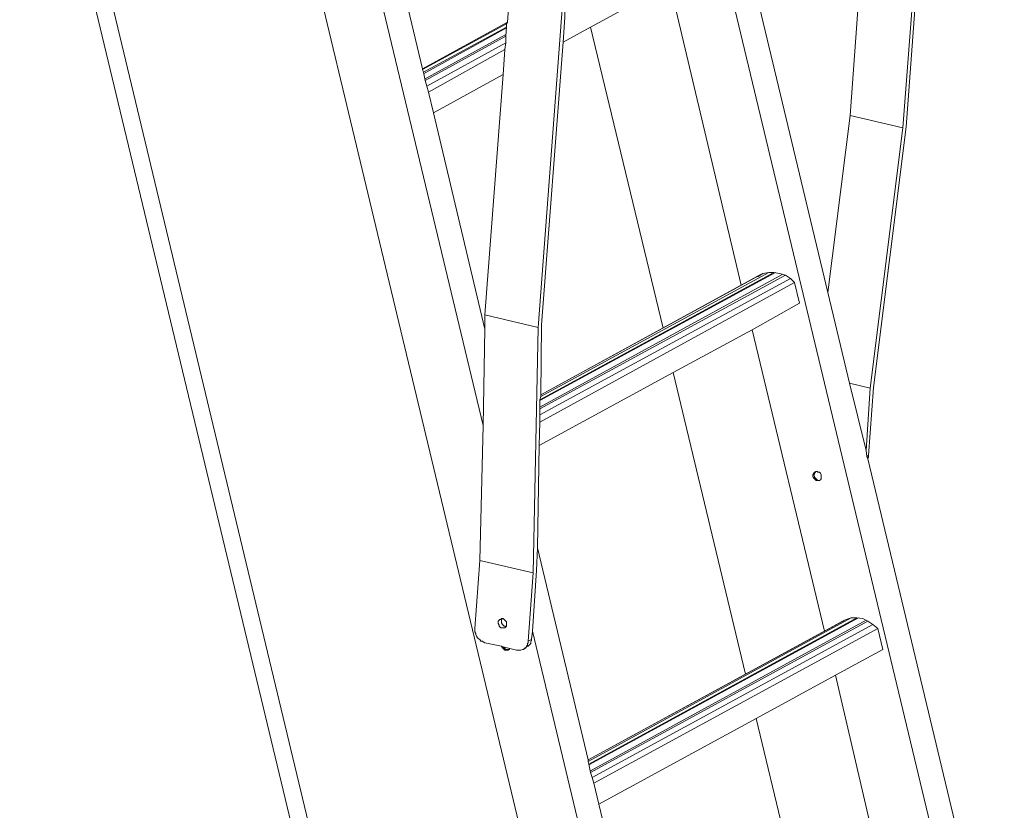
# Model space of a CAD drawing. Extents: x 630 to 14278, y -980 to 8470.
# Drawn here: x 9543 to 10419, y 4609 to 5313 of the extents above; entities that cross this region are included whole.
import ezdxf

# ---------------------------------------------------------------- set-up
doc = ezdxf.new("R2010")
doc.units = 0
doc.header["$LTSCALE"] = 10
doc.layers.add('Layer 1', color=7, linetype='CONTINUOUS')

msp = doc.modelspace()

# ---------------------------------------------------------------- linework, layer by layer
at = {"layer": 'Layer 1', "lineweight": 9}
for points in [[(9543.06, 5603.83), (9543.06, 5603.83), (9909.77, 4074.75), (9909.77, 4074.75)], [(9559.36, 5601.61), (9559.36, 5601.61), (9924.6, 4076.98), (9924.6, 4076.98)], [(9808.29, 5565.31), (9808.29, 5565.31), (9955.71, 4951.16), (9955.71, 4951.16)], [(10021.64, 4453.32), (10021.64, 4453.32), (9760.12, 5546.05), (9760.12, 5546.05)], [(9977.2, 5310.46), (9977.2, 5310.46), (9994.24, 5538.64), (9994.24, 5538.64)], [(10132.76, 5517.9), (10132.76, 5517.9), (10419.48, 4321.45), (10419.48, 4321.45)], [(10155.73, 5514.93), (10155.73, 5514.93), (10262.41, 5069.69), (10262.41, 5069.69)], [(10301.68, 5493.45), (10301.68, 5493.45), (10282.41, 5227.49), (10282.41, 5227.49)], [(10185.36, 5076.36), (10185.36, 5076.36), (10121.66, 5344.54), (10121.66, 5344.54)], [(9901.63, 5268.98), (9901.63, 5268.98), (9977.2, 5310.46), (9977.2, 5310.46)], [(9901.63, 5268.98), (9901.63, 5268.98), (9977.2, 5310.46), (9977.2, 5310.46)], [(9901.63, 5268.24), (9901.63, 5268.24), (9976.46, 5308.98), (9976.46, 5308.98)], [(9901.63, 5268.24), (9901.63, 5268.24), (9976.46, 5308.98), (9976.46, 5308.98)], [(9902.37, 5266.01), (9902.37, 5266.01), (9976.46, 5306.02), (9976.46, 5306.02)], [(9902.37, 5264.53), (9902.37, 5264.53), (9976.46, 5305.28), (9976.46, 5305.28)], [(10051.28, 5306.02), (10051.28, 5306.02), (10026.83, 5292.68), (10026.83, 5292.68)], [(10115.72, 5037.84), (10115.72, 5037.84), (10051.28, 5306.02), (10051.28, 5306.02)], [(9903.86, 5260.09), (9903.86, 5260.09), (9975.72, 5299.35), (9975.72, 5299.35)], [(9903.86, 5258.6), (9903.86, 5258.6), (9975.72, 5297.87), (9975.72, 5297.87)], [(9905.34, 5253.42), (9905.34, 5253.42), (9975.72, 5291.94), (9975.72, 5291.94)], [(9905.34, 5253.42), (9905.34, 5253.42), (9975.72, 5291.94), (9975.72, 5291.94)], [(9906.82, 5248.23), (9906.82, 5248.23), (9974.98, 5286.02), (9974.98, 5286.02)], [(10026.83, 5292.68), (10026.83, 5292.68), (10007.56, 5040.8), (10007.56, 5040.8)], [(9903.86, 5258.6), (9903.86, 5258.6), (9905.34, 5253.42), (9905.34, 5253.42)], [(9973.49, 5263.79), (9973.49, 5263.79), (9911.25, 5229.71), (9911.25, 5229.71)], [(9957.2, 5049.69), (9957.2, 5049.69), (9973.49, 5263.79), (9973.49, 5263.79)], [(9911.25, 5229.71), (9911.25, 5229.71), (9957.2, 5037.1), (9957.2, 5037.1)], [(10282.41, 5227.49), (10282.41, 5227.49), (10262.41, 5069.69), (10262.41, 5069.69)], [(10329.09, 5216.38), (10329.09, 5216.38), (10282.41, 5227.49), (10282.41, 5227.49)], [(10006.08, 4974.12), (10006.08, 4974.12), (10214.26, 5087.47), (10214.26, 5087.47)], [(10006.08, 4973.39), (10006.08, 4973.39), (10215.75, 5087.47), (10215.75, 5087.47)], [(10006.08, 4967.46), (10006.08, 4967.46), (10222.4, 5085.99), (10222.4, 5085.99)], [(10006.08, 4965.98), (10006.08, 4965.98), (10224.62, 5085.25), (10224.62, 5085.25)], [(10006.83, 4977.09), (10006.83, 4977.09), (10209.81, 5087.47), (10209.81, 5087.47)], [(10006.83, 4977.09), (10006.83, 4977.09), (10209.81, 5087.47), (10209.81, 5087.47)], [(10006.83, 4978.57), (10006.83, 4978.57), (10204.62, 5086.73), (10204.62, 5086.73)], [(10006.83, 4978.57), (10006.83, 4978.57), (10203.15, 5085.99), (10203.15, 5085.99)], [(10204.62, 5086.73), (10204.62, 5086.73), (10200.19, 5083.77), (10200.19, 5083.77)], [(10209.81, 5087.47), (10209.81, 5087.47), (10204.62, 5086.73), (10204.62, 5086.73)], [(10214.26, 5087.47), (10214.26, 5087.47), (10209.81, 5087.47), (10209.81, 5087.47)], [(10229.08, 5082.29), (10229.08, 5082.29), (10224.62, 5085.25), (10224.62, 5085.25)], [(10006.08, 4960.79), (10006.08, 4960.79), (10229.08, 5082.29), (10229.08, 5082.29)], [(10006.08, 4960.79), (10006.08, 4960.79), (10229.08, 5082.29), (10229.08, 5082.29)], [(10006.08, 4954.12), (10006.08, 4954.12), (10232.79, 5078.58), (10232.79, 5078.58)], [(10232.79, 5078.58), (10232.79, 5078.58), (10229.08, 5082.29), (10229.08, 5082.29)], [(10237.23, 5060.06), (10237.23, 5060.06), (10232.79, 5078.58), (10232.79, 5078.58)], [(10262.41, 5069.69), (10262.41, 5069.69), (10281.67, 4988.94), (10281.67, 4988.94)], [(10004.6, 5038.58), (10004.6, 5038.58), (9957.2, 5049.69), (9957.2, 5049.69)], [(10007.56, 5040.8), (10007.56, 5040.8), (10006.83, 4978.57), (10006.83, 4978.57)], [(10259.44, 4768.17), (10259.44, 4768.17), (10195, 5036.35), (10195, 5036.35)], [(10124.62, 4998.57), (10124.62, 4998.57), (10005.35, 4933.38), (10005.35, 4933.38)], [(10189.06, 4729.65), (10189.06, 4729.65), (10124.62, 4998.57), (10124.62, 4998.57)], [(10300.19, 4984.5), (10300.19, 4984.5), (10281.67, 4988.94), (10281.67, 4988.94)], [(10281.67, 4988.94), (10281.67, 4988.94), (10296.49, 4928.94), (10296.49, 4928.94)], [(10006.83, 4978.57), (10006.83, 4978.57), (10006.83, 4977.09), (10006.83, 4977.09)], [(10300.19, 4984.5), (10300.19, 4984.5), (10296.49, 4928.94), (10296.49, 4928.94)], [(10006.83, 4977.09), (10006.83, 4977.09), (10006.08, 4974.12), (10006.08, 4974.12)], [(10006.08, 4974.12), (10006.08, 4974.12), (10006.08, 4965.98), (10006.08, 4965.98)], [(10006.08, 4965.98), (10006.08, 4965.98), (10006.08, 4960.79), (10006.08, 4960.79)], [(9952.75, 4831.15), (9952.75, 4831.15), (9955.71, 4951.16), (9955.71, 4951.16)], [(10298.71, 4924.49), (10298.71, 4924.49), (10297.23, 4923.75), (10297.23, 4923.75)], [(10297.97, 4922.27), (10297.97, 4922.27), (10298.71, 4923.01), (10298.71, 4923.01)], [(10297.97, 4921.53), (10297.97, 4921.53), (10297.97, 4922.27), (10297.97, 4922.27)], [(10298.71, 4923.01), (10298.71, 4923.01), (10298.71, 4924.49), (10298.71, 4924.49)], [(10249.82, 4908.93), (10249.82, 4908.93), (10249.08, 4907.45), (10249.08, 4907.45)], [(10250.57, 4909.67), (10250.57, 4909.67), (10249.82, 4908.93), (10249.82, 4908.93)], [(10251.31, 4909.67), (10251.31, 4909.67), (10250.57, 4909.67), (10250.57, 4909.67)], [(10252.79, 4910.41), (10252.79, 4910.41), (10252.05, 4910.41), (10252.05, 4910.41)], [(10253.53, 4909.67), (10253.53, 4909.67), (10252.79, 4910.41), (10252.79, 4910.41)], [(10255.01, 4909.67), (10255.01, 4909.67), (10253.53, 4909.67), (10253.53, 4909.67)], [(10255.75, 4908.93), (10255.75, 4908.93), (10255.01, 4909.67), (10255.01, 4909.67)], [(10256.49, 4907.45), (10256.49, 4907.45), (10255.75, 4908.93), (10255.75, 4908.93)], [(10249.08, 4907.45), (10249.08, 4907.45), (10249.08, 4906.71), (10249.08, 4906.71)], [(10249.08, 4906.71), (10249.08, 4906.71), (10249.08, 4905.97), (10249.08, 4905.97)], [(10249.08, 4905.97), (10249.08, 4905.97), (10249.82, 4904.49), (10249.82, 4904.49)], [(10249.82, 4904.49), (10249.82, 4904.49), (10250.57, 4903.75), (10250.57, 4903.75)], [(10250.57, 4903.75), (10250.57, 4903.75), (10251.31, 4903), (10251.31, 4903)], [(10251.31, 4903), (10251.31, 4903), (10252.05, 4902.27), (10252.05, 4902.27)], [(10252.05, 4902.27), (10252.05, 4902.27), (10255.01, 4902.27), (10255.01, 4902.27)], [(10255.01, 4902.27), (10255.01, 4902.27), (10255.75, 4903), (10255.75, 4903)], [(10003.86, 4842.26), (10003.86, 4842.26), (10049.06, 4653.35), (10049.06, 4653.35)], [(9952.75, 4831.15), (9952.75, 4831.15), (9948.29, 4770.4), (9948.29, 4770.4)], [(10000.15, 4820.03), (10000.15, 4820.03), (9952.75, 4831.15), (9952.75, 4831.15)], [(9969.04, 4777.06), (9969.04, 4777.06), (9969.79, 4777.81), (9969.79, 4777.81)], [(9969.04, 4775.58), (9969.04, 4775.58), (9969.04, 4777.06), (9969.04, 4777.06)], [(9969.79, 4777.81), (9969.79, 4777.81), (9970.52, 4778.54), (9970.52, 4778.54)], [(9970.52, 4778.54), (9970.52, 4778.54), (9971.27, 4778.54), (9971.27, 4778.54)], [(9971.27, 4778.54), (9971.27, 4778.54), (9972, 4779.29), (9972, 4779.29)], [(9972, 4778.54), (9972, 4778.54), (9972.75, 4779.29), (9972.75, 4779.29)], [(9972, 4779.29), (9972, 4779.29), (9973.49, 4779.29), (9973.49, 4779.29)], [(9972, 4777.81), (9972, 4777.81), (9972, 4778.54), (9972, 4778.54)], [(9972, 4776.32), (9972, 4776.32), (9972, 4777.81), (9972, 4777.81)], [(9973.49, 4779.29), (9973.49, 4779.29), (9976.46, 4776.32), (9976.46, 4776.32)], [(10049.06, 4651.86), (10049.06, 4651.86), (10283.16, 4780.03), (10283.16, 4780.03)], [(10049.06, 4651.86), (10049.06, 4651.86), (10283.16, 4780.03), (10283.16, 4780.03)], [(10049.06, 4653.35), (10049.06, 4653.35), (10278.71, 4778.54), (10278.71, 4778.54)], [(10049.06, 4653.35), (10049.06, 4653.35), (10277.24, 4777.81), (10277.24, 4777.81)], [(10049.8, 4649.64), (10049.8, 4649.64), (10288.35, 4780.03), (10288.35, 4780.03)], [(10049.8, 4648.9), (10049.8, 4648.9), (10289.83, 4780.03), (10289.83, 4780.03)], [(10051.28, 4643.71), (10051.28, 4643.71), (10296.49, 4777.81), (10296.49, 4777.81)], [(10051.28, 4642.23), (10051.28, 4642.23), (10297.97, 4777.06), (10297.97, 4777.06)], [(10278.71, 4778.54), (10278.71, 4778.54), (10274.27, 4776.32), (10274.27, 4776.32)], [(10283.16, 4780.03), (10283.16, 4780.03), (10278.71, 4778.54), (10278.71, 4778.54)], [(10288.35, 4780.03), (10288.35, 4780.03), (10283.16, 4780.03), (10283.16, 4780.03)], [(10302.41, 4774.1), (10302.41, 4774.1), (10297.97, 4777.06), (10297.97, 4777.06)], [(9969.04, 4774.84), (9969.04, 4774.84), (9969.04, 4775.58), (9969.04, 4775.58)], [(9969.79, 4773.36), (9969.79, 4773.36), (9969.04, 4774.84), (9969.04, 4774.84)], [(9969.79, 4772.62), (9969.79, 4772.62), (9969.79, 4773.36), (9969.79, 4773.36)], [(9970.52, 4771.88), (9970.52, 4771.88), (9969.79, 4772.62), (9969.79, 4772.62)], [(9971.27, 4771.14), (9971.27, 4771.14), (9970.52, 4771.88), (9970.52, 4771.88)], [(9972.75, 4771.14), (9972.75, 4771.14), (9971.27, 4771.14), (9971.27, 4771.14)], [(9972, 4775.58), (9972, 4775.58), (9972, 4776.32), (9972, 4776.32)], [(9972.75, 4774.1), (9972.75, 4774.1), (9972, 4775.58), (9972, 4775.58)], [(9973.49, 4773.36), (9973.49, 4773.36), (9972.75, 4774.1), (9972.75, 4774.1)], [(9973.49, 4771.14), (9973.49, 4771.14), (9972.75, 4771.14), (9972.75, 4771.14)], [(9974.23, 4772.62), (9974.23, 4772.62), (9973.49, 4773.36), (9973.49, 4773.36)], [(9974.23, 4771.14), (9974.23, 4771.14), (9973.49, 4771.14), (9973.49, 4771.14)], [(9975.72, 4772.62), (9975.72, 4772.62), (9974.23, 4772.62), (9974.23, 4772.62)], [(9974.98, 4771.14), (9974.98, 4771.14), (9974.23, 4771.14), (9974.23, 4771.14)], [(9975.72, 4771.88), (9975.72, 4771.88), (9974.98, 4771.14), (9974.98, 4771.14)], [(9976.46, 4772.62), (9976.46, 4772.62), (9975.72, 4772.62), (9975.72, 4772.62)], [(9976.46, 4776.32), (9976.46, 4776.32), (9976.46, 4774.84), (9976.46, 4774.84)], [(9976.46, 4774.84), (9976.46, 4774.84), (9976.46, 4774.1), (9976.46, 4774.1)], [(9976.46, 4774.1), (9976.46, 4774.1), (9976.46, 4773.36), (9976.46, 4773.36)], [(9999.42, 4768.17), (9999.42, 4768.17), (10142.4, 4170.32), (10142.4, 4170.32)], [(10052.76, 4637.79), (10052.76, 4637.79), (10302.41, 4774.1), (10302.41, 4774.1)], [(10052.76, 4637.79), (10052.76, 4637.79), (10302.41, 4774.1), (10302.41, 4774.1)], [(10054.24, 4632.6), (10054.24, 4632.6), (10306.87, 4770.4), (10306.87, 4770.4)], [(10306.87, 4770.4), (10306.87, 4770.4), (10302.41, 4774.1), (10302.41, 4774.1)], [(10311.31, 4751.87), (10311.31, 4751.87), (10306.87, 4770.4), (10306.87, 4770.4)], [(9950.52, 4762.25), (9950.52, 4762.25), (9951.27, 4761.51), (9951.27, 4761.51)], [(9951.27, 4761.51), (9951.27, 4761.51), (9952.75, 4760.76), (9952.75, 4760.76)], [(9954.97, 4759.28), (9954.97, 4759.28), (9955.71, 4758.54), (9955.71, 4758.54)], [(9995.72, 4759.28), (9995.72, 4759.28), (9998.68, 4760.76), (9998.68, 4760.76)], [(9995.72, 4757.8), (9995.72, 4757.8), (9995.72, 4759.28), (9995.72, 4759.28)], [(9997.94, 4758.54), (9997.94, 4758.54), (9998.68, 4760.03), (9998.68, 4760.03)], [(9998.68, 4760.03), (9998.68, 4760.03), (9998.68, 4760.76), (9998.68, 4760.76)], [(9955.71, 4758.54), (9955.71, 4758.54), (9957.2, 4757.8), (9957.2, 4757.8)], [(9972, 4754.84), (9972, 4754.84), (9972.75, 4753.36), (9972.75, 4753.36)], [(9972.75, 4753.36), (9972.75, 4753.36), (9973.49, 4752.62), (9973.49, 4752.62)], [(9973.49, 4754.1), (9976.63, 4751.2), (9974.33, 4751.94), (9978.68, 4751.87)], [(9973.49, 4752.62), (9973.49, 4752.62), (9974.23, 4751.87), (9974.23, 4751.87)], [(9974.23, 4751.87), (9974.23, 4751.87), (9974.98, 4751.14), (9974.98, 4751.14)], [(9974.98, 4751.14), (9974.98, 4751.14), (9977.94, 4751.14), (9977.94, 4751.14)], [(9977.94, 4751.14), (9977.94, 4751.14), (9978.68, 4751.87), (9978.68, 4751.87)], [(9978.68, 4751.87), (9978.68, 4751.87), (9979.42, 4752.62), (9979.42, 4752.62)], [(9985.34, 4751.14), (9985.34, 4751.14), (9988.31, 4751.14), (9988.31, 4751.14)], [(9988.31, 4751.14), (9988.31, 4751.14), (9989.04, 4751.14), (9989.04, 4751.14)], [(9989.04, 4751.14), (9989.04, 4751.14), (9990.52, 4751.87), (9990.52, 4751.87)], [(9994.24, 4754.84), (9994.24, 4754.84), (9994.98, 4755.58), (9994.98, 4755.58)], [(9994.98, 4757.06), (9994.98, 4757.06), (9995.72, 4757.8), (9995.72, 4757.8)], [(9994.98, 4755.58), (9994.98, 4755.58), (9994.98, 4757.06), (9994.98, 4757.06)], [(9997.2, 4756.32), (9997.2, 4756.32), (9997.94, 4757.06), (9997.94, 4757.06)], [(9997.94, 4757.06), (9997.94, 4757.06), (9997.94, 4758.54), (9997.94, 4758.54)], [(10300.19, 4596.3), (10300.19, 4596.3), (10269.09, 4728.91), (10269.09, 4728.91)], [(10198.71, 4690.39), (10198.71, 4690.39), (10058.68, 4614.08), (10058.68, 4614.08)], [(10223.88, 4585.19), (10223.88, 4585.19), (10198.71, 4690.39), (10198.71, 4690.39)], [(10049.06, 4653.35), (10049.06, 4653.35), (10049.06, 4651.86), (10049.06, 4651.86)], [(10049.06, 4651.86), (10049.06, 4651.86), (10049.8, 4649.64), (10049.8, 4649.64)], [(10049.8, 4649.64), (10049.8, 4649.64), (10051.28, 4642.23), (10051.28, 4642.23)], [(10051.28, 4642.23), (10051.28, 4642.23), (10052.76, 4637.79), (10052.76, 4637.79)]]:
    msp.add_open_spline(points, degree=3, dxfattribs=at)
for points, knots in [([(9831.25, 5561.61), (9831.25, 5561.61), (9840.87, 5523.82), (9840.87, 5523.82), (9840.87, 5523.82), (9840.87, 5523.82), (9901.63, 5268.98), (9901.63, 5268.98), (9901.63, 5268.98), (9901.63, 5268.98), (9901.63, 5268.24), (9901.63, 5268.24)], [0, 0, 0, 0, 0.25, 0.25, 0.25, 0.25, 0.5, 0.5, 0.5, 0.5, 1, 1, 1, 1]), ([(9995.72, 4759.28), (9995.72, 4759.28), (10000.15, 4820.03), (10000.15, 4820.03), (10000.15, 4820.03), (10000.15, 4820.03), (10004.6, 5038.58), (10004.6, 5038.58), (10004.6, 5038.58), (10004.6, 5038.58), (10041.64, 5531.23), (10041.64, 5531.23)], [0, 0, 0, 0, 0.25, 0.25, 0.25, 0.25, 0.5, 0.5, 0.5, 0.5, 1, 1, 1, 1]), ([(10349.84, 5486.78), (10349.84, 5486.78), (10329.09, 5216.38), (10329.09, 5216.38), (10329.09, 5216.38), (10329.09, 5216.38), (10300.19, 4984.5), (10300.19, 4984.5)], [0, 0, 0, 0, 0.333333, 0.333333, 0.333333, 0.333333, 1, 1, 1, 1]), ([(10298.71, 4924.49), (10298.71, 4924.49), (10303.16, 4985.24), (10303.16, 4985.24), (10303.16, 4985.24), (10303.16, 4985.24), (10332.06, 5217.12), (10332.06, 5217.12), (10332.06, 5217.12), (10332.06, 5217.12), (10352.05, 5486.04), (10352.05, 5486.04)], [0, 0, 0, 0, 0.25, 0.25, 0.25, 0.25, 0.5, 0.5, 0.5, 0.5, 1, 1, 1, 1]), ([(10163.89, 5367.51), (10163.89, 5367.51), (10121.66, 5344.54), (10121.66, 5344.54), (10121.66, 5344.54), (10121.66, 5344.54), (10051.28, 5306.02), (10051.28, 5306.02)], [0, 0, 0, 0, 0.333333, 0.333333, 0.333333, 0.333333, 1, 1, 1, 1]), ([(10028.32, 5320.83), (10028.32, 5320.83), (10028.32, 5314.91), (10028.32, 5314.91), (10028.32, 5314.91), (10028.32, 5314.91), (10026.83, 5292.68), (10026.83, 5292.68)], [0, 0, 0, 0, 0.333333, 0.333333, 0.333333, 0.333333, 1, 1, 1, 1]), ([(9975.72, 5291.94), (9975.72, 5291.94), (9975.72, 5297.87), (9975.72, 5297.87), (9975.72, 5297.87), (9975.72, 5297.87), (9976.46, 5306.02), (9976.46, 5306.02)], [0, 0, 0, 0, 0.333333, 0.333333, 0.333333, 0.333333, 1, 1, 1, 1]), ([(9976.46, 5306.02), (9976.46, 5306.02), (9976.46, 5308.98), (9976.46, 5308.98), (9976.46, 5308.98), (9976.46, 5308.98), (9977.2, 5310.46), (9977.2, 5310.46)], [0, 0, 0, 0, 0.333333, 0.333333, 0.333333, 0.333333, 1, 1, 1, 1]), ([(9973.49, 5263.79), (9973.49, 5263.79), (9974.98, 5286.02), (9974.98, 5286.02), (9974.98, 5286.02), (9974.98, 5286.02), (9975.72, 5291.94), (9975.72, 5291.94)], [0, 0, 0, 0, 0.333333, 0.333333, 0.333333, 0.333333, 1, 1, 1, 1]), ([(9901.63, 5268.24), (9901.63, 5268.24), (9902.37, 5266.01), (9902.37, 5266.01), (9902.37, 5266.01), (9902.37, 5266.01), (9903.86, 5258.6), (9903.86, 5258.6)], [0, 0, 0, 0, 0.333333, 0.333333, 0.333333, 0.333333, 1, 1, 1, 1]), ([(9905.34, 5253.42), (9905.34, 5253.42), (9906.82, 5248.23), (9906.82, 5248.23), (9906.82, 5248.23), (9906.82, 5248.23), (9911.25, 5229.71), (9911.25, 5229.71)], [0, 0, 0, 0, 0.333333, 0.333333, 0.333333, 0.333333, 1, 1, 1, 1]), ([(10224.62, 5085.25), (10224.62, 5085.25), (10219.45, 5086.73), (10219.45, 5086.73), (10219.45, 5086.73), (10219.45, 5086.73), (10214.26, 5087.47), (10214.26, 5087.47)], [0, 0, 0, 0, 0.333333, 0.333333, 0.333333, 0.333333, 1, 1, 1, 1]), ([(10237.23, 5060.06), (10237.23, 5060.06), (10195, 5036.35), (10195, 5036.35), (10195, 5036.35), (10195, 5036.35), (10124.62, 4998.57), (10124.62, 4998.57)], [0, 0, 0, 0, 0.333333, 0.333333, 0.333333, 0.333333, 1, 1, 1, 1]), ([(9955.71, 4951.16), (9955.71, 4951.16), (9957.2, 5037.1), (9957.2, 5037.1), (9957.2, 5037.1), (9957.2, 5037.1), (9957.2, 5049.69), (9957.2, 5049.69)], [0, 0, 0, 0, 0.333333, 0.333333, 0.333333, 0.333333, 1, 1, 1, 1]), ([(10006.08, 4960.79), (10006.08, 4960.79), (10006.08, 4954.12), (10006.08, 4954.12), (10006.08, 4954.12), (10006.08, 4954.12), (10005.35, 4933.38), (10005.35, 4933.38)], [0, 0, 0, 0, 0.333333, 0.333333, 0.333333, 0.333333, 1, 1, 1, 1]), ([(10005.35, 4933.38), (10005.35, 4933.38), (10003.86, 4842.26), (10003.86, 4842.26), (10003.86, 4842.26), (10003.86, 4842.26), (10003.12, 4822.26), (10003.12, 4822.26)], [0, 0, 0, 0, 0.333333, 0.333333, 0.333333, 0.333333, 1, 1, 1, 1]), ([(10296.49, 4928.94), (10296.49, 4928.94), (10297.23, 4923.75), (10297.23, 4923.75), (10297.23, 4923.75), (10297.23, 4923.75), (10297.97, 4921.53), (10297.97, 4921.53)], [0, 0, 0, 0, 0.333333, 0.333333, 0.333333, 0.333333, 1, 1, 1, 1]), ([(10297.97, 4921.53), (10297.97, 4921.53), (10414.29, 4435.54), (10414.29, 4435.54), (10414.29, 4435.54), (10414.29, 4435.54), (10414.29, 4434.8), (10414.29, 4434.8)], [0, 0, 0, 0, 0.333333, 0.333333, 0.333333, 0.333333, 1, 1, 1, 1]), ([(10251.31, 4910.41), (10251.31, 4910.41), (10251.31, 4909.67), (10251.31, 4909.67), (10251.31, 4909.67), (10251.31, 4909.67), (10250.57, 4908.93), (10250.57, 4908.93), (10250.57, 4908.93), (10250.57, 4908.93), (10250.57, 4908.19), (10250.57, 4908.19), (10250.57, 4908.19), (10250.57, 4908.19), (10249.82, 4907.45), (10249.82, 4907.45), (10249.82, 4907.45), (10249.82, 4907.45), (10250.57, 4905.97), (10250.57, 4905.97), (10250.57, 4905.97), (10250.57, 4905.97), (10250.57, 4905.23), (10250.57, 4905.23), (10250.57, 4905.23), (10250.57, 4905.23), (10253.53, 4902.27), (10253.53, 4902.27), (10253.53, 4902.27), (10253.53, 4902.27), (10255.01, 4902.27), (10255.01, 4902.27), (10255.01, 4902.27), (10255.01, 4902.27), (10255.75, 4903), (10255.75, 4903)], [0, 0, 0, 0, 0.1, 0.1, 0.1, 0.1, 0.2, 0.2, 0.2, 0.2, 0.3, 0.3, 0.3, 0.3, 0.4, 0.4, 0.4, 0.4, 0.5, 0.5, 0.5, 0.5, 0.6, 0.6, 0.6, 0.6, 0.7, 0.7, 0.7, 0.7, 0.8, 0.8, 0.8, 0.8, 1, 1, 1, 1]), ([(10252.05, 4910.41), (10252.05, 4910.41), (10251.31, 4910.41), (10251.31, 4910.41), (10251.31, 4910.41), (10251.31, 4910.41), (10251.31, 4909.67), (10251.31, 4909.67)], [0, 0, 0, 0, 0.333333, 0.333333, 0.333333, 0.333333, 1, 1, 1, 1]), ([(10255.75, 4903), (10255.75, 4903), (10256.49, 4903.75), (10256.49, 4903.75), (10256.49, 4903.75), (10256.49, 4903.75), (10256.49, 4907.45), (10256.49, 4907.45)], [0, 0, 0, 0, 0.333333, 0.333333, 0.333333, 0.333333, 1, 1, 1, 1]), ([(10003.12, 4822.26), (10003.12, 4822.26), (9999.42, 4768.17), (9999.42, 4768.17), (9999.42, 4768.17), (9999.42, 4768.17), (9998.68, 4760.76), (9998.68, 4760.76)], [0, 0, 0, 0, 0.333333, 0.333333, 0.333333, 0.333333, 1, 1, 1, 1]), ([(10297.97, 4777.06), (10297.97, 4777.06), (10293.53, 4779.29), (10293.53, 4779.29), (10293.53, 4779.29), (10293.53, 4779.29), (10288.35, 4780.03), (10288.35, 4780.03)], [0, 0, 0, 0, 0.333333, 0.333333, 0.333333, 0.333333, 1, 1, 1, 1]), ([(9948.29, 4770.4), (9948.29, 4770.4), (9948.29, 4767.43), (9948.29, 4767.43), (9948.29, 4767.43), (9948.29, 4767.43), (9949.03, 4765.95), (9949.03, 4765.95)], [0, 0, 0, 0, 0.333333, 0.333333, 0.333333, 0.333333, 1, 1, 1, 1]), ([(9976.46, 4773.36), (9976.46, 4773.36), (9976.46, 4772.62), (9976.46, 4772.62), (9976.46, 4772.62), (9976.46, 4772.62), (9975.72, 4771.88), (9975.72, 4771.88)], [0, 0, 0, 0, 0.333333, 0.333333, 0.333333, 0.333333, 1, 1, 1, 1]), ([(9949.03, 4765.95), (9949.03, 4765.95), (9949.03, 4765.21), (9949.03, 4765.21), (9949.03, 4765.21), (9949.03, 4765.21), (9949.79, 4763.73), (9949.79, 4763.73), (9949.79, 4763.73), (9949.79, 4763.73), (9950.52, 4762.25), (9950.52, 4762.25)], [0, 0, 0, 0, 0.25, 0.25, 0.25, 0.25, 0.5, 0.5, 0.5, 0.5, 1, 1, 1, 1]), ([(9952.75, 4760.76), (9952.75, 4760.76), (9953.48, 4759.28), (9953.48, 4759.28), (9953.48, 4759.28), (9953.48, 4759.28), (9954.97, 4759.28), (9954.97, 4759.28)], [0, 0, 0, 0, 0.333333, 0.333333, 0.333333, 0.333333, 1, 1, 1, 1]), ([(9985.34, 4751.14), (9985.34, 4751.14), (9979.42, 4752.62), (9979.42, 4752.62), (9979.42, 4752.62), (9979.42, 4752.62), (9973.49, 4754.1), (9973.49, 4754.1), (9973.49, 4754.1), (9973.49, 4754.1), (9972, 4754.84), (9972, 4754.84), (9972, 4754.84), (9972, 4754.84), (9957.2, 4757.8), (9957.2, 4757.8)], [0, 0, 0, 0, 0.2, 0.2, 0.2, 0.2, 0.4, 0.4, 0.4, 0.4, 0.6, 0.6, 0.6, 0.6, 1, 1, 1, 1]), ([(9990.52, 4751.87), (9990.52, 4751.87), (9991.27, 4751.87), (9991.27, 4751.87), (9991.27, 4751.87), (9991.27, 4751.87), (9994.24, 4754.1), (9994.24, 4754.1)], [0, 0, 0, 0, 0.333333, 0.333333, 0.333333, 0.333333, 1, 1, 1, 1]), ([(9991.27, 4751.87), (9991.27, 4751.87), (9992.76, 4752.62), (9992.76, 4752.62), (9992.76, 4752.62), (9992.76, 4752.62), (9993.5, 4753.36), (9993.5, 4753.36), (9993.5, 4753.36), (9993.5, 4753.36), (9994.24, 4754.84), (9994.24, 4754.84)], [0, 0, 0, 0, 0.25, 0.25, 0.25, 0.25, 0.5, 0.5, 0.5, 0.5, 1, 1, 1, 1]), ([(9994.24, 4754.1), (9994.24, 4754.1), (9995.72, 4754.84), (9995.72, 4754.84), (9995.72, 4754.84), (9995.72, 4754.84), (9997.2, 4756.32), (9997.2, 4756.32)], [0, 0, 0, 0, 0.333333, 0.333333, 0.333333, 0.333333, 1, 1, 1, 1]), ([(10311.31, 4751.87), (10311.31, 4751.87), (10269.09, 4728.91), (10269.09, 4728.91), (10269.09, 4728.91), (10269.09, 4728.91), (10198.71, 4690.39), (10198.71, 4690.39)], [0, 0, 0, 0, 0.333333, 0.333333, 0.333333, 0.333333, 1, 1, 1, 1]), ([(10052.76, 4637.79), (10052.76, 4637.79), (10054.24, 4632.6), (10054.24, 4632.6), (10054.24, 4632.6), (10054.24, 4632.6), (10058.68, 4614.08), (10058.68, 4614.08)], [0, 0, 0, 0, 0.333333, 0.333333, 0.333333, 0.333333, 1, 1, 1, 1]), ([(10058.68, 4614.08), (10058.68, 4614.08), (10123.14, 4345.16), (10123.14, 4345.16), (10123.14, 4345.16), (10123.14, 4345.16), (10123.14, 4344.42), (10123.14, 4344.42)], [0, 0, 0, 0, 0.333333, 0.333333, 0.333333, 0.333333, 1, 1, 1, 1])]:
    msp.add_open_spline(points, degree=3, knots=knots, dxfattribs=at)

doc.saveas('drawing.dxf')
